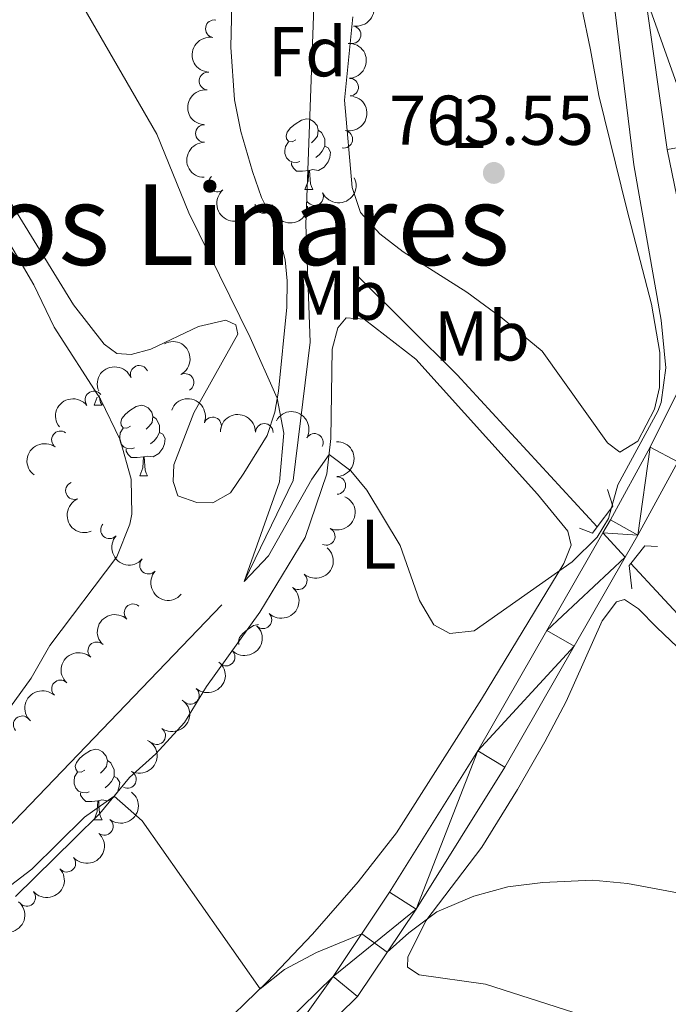
# Model space of a CAD drawing. Units: metres. Extents: x 620480 to 624987, y 720040 to 723088.
# Drawn here: x 621963 to 622055, y 721348 to 721488 of the extents above; entities that cross this region are included whole.
import ezdxf
from ezdxf.enums import TextEntityAlignment as Align

# ---------------------------------------------------------------- set-up
doc = ezdxf.new("R2010")
doc.units = ezdxf.units.M
doc.header["$MEASUREMENT"] = 0
doc.linetypes.add('DGN Style 2', pattern=[49.32532295674968, 29.59519377404981, -19.73012918269987])
doc.linetypes.add('DGN Style 3', pattern=[69.05545213944956, 49.32532295674968, -19.73012918269987])
for name, color, linetype, lineweight in [('Carátula', 7, 'Continuous', 5), ('Elementos auxiliares', 7, 'Continuous', 5), ('Entidades rústicas y varios', 7, 'Continuous', 5), ('Hidrografía', 7, 'Continuous', 5), ('Relieve y altimetría', 7, 'Continuous', 5), ('Textos de rotulación', 7, 'Continuous', 5), ('Viales y ferrocarril', 7, 'Continuous', 5)]:
    doc.layers.add(name, color=color, linetype=linetype, lineweight=lineweight)
doc.styles.add('Style-arial', font='arial.shx', dxfattribs={"bigfont": 'arialbig.shx'})
doc.styles.add('Style-Arial Narrow', font='txt')
doc.styles.add('Style-Times New Roman', font='txt')

# ---------------------------------------------------------------- blocks, each defined once
blk = doc.blocks.new('5PATER')
at = {"layer": 'Relieve y altimetría', "linetype": 'Continuous', "lineweight": 5}
h = blk.add_hatch(color=250, dxfattribs=at)
edge = h.paths.add_edge_path()
edge.add_ellipse((0, 0), major_axis=(-1.095731442945027, -1.110710700472634), ratio=0.9994222409660319, start_angle=0, end_angle=360)

msp = doc.modelspace()

# ---------------------------------------------------------------- linework, layer by layer
at = {"layer": 'Carátula', "color": 7, "linetype": 'Continuous', "lineweight": 5}
msp.add_3dface([(620533, 720039.5800000001), (624987.29, 720118.72), (624934.53, 723088.25), (620480.24, 723009.1100000001)], dxfattribs=at)
at = {"layer": 'Elementos auxiliares', "color": 250, "linetype": 'Continuous', "lineweight": 5}
msp.add_3dface([(621361.69, 722762.3200000001), (624777.51, 722823.03), (624819.1200000001, 720509.69), (621402.1399999999, 720448.98)], dxfattribs=at)
at = {"layer": 'Entidades rústicas y varios', "color": 92, "linetype": 'Continuous', "lineweight": 5}
for p, q in [((622003.28, 721463.51), (622004.4099999999, 721463.51)), ((621973.3, 721432.79), (621973.73, 721433.9299999999)), ((621973.3, 721432.79), (621974.4299999999, 721432.79)), ((621979.78, 721422.75), (621980.8999999999, 721422.75)), ((621973.3, 721373.79), (621974.4299999999, 721373.79))]:
    msp.add_line(p, q, dxfattribs=at)
at = {"layer": 'Entidades rústicas y varios', "color": 92, "linetype": 'Continuous', "lineweight": 5, "flags": 128}
for points in [[(622001.98, 721470.5700000001), (622001.46, 721470.31), (622000.9199999999, 721470.3600000001), (622000.6599999999, 721470.73), (622000.6000000001, 721471.1499999999), (622000.76, 721471.6699999999), (622001.24, 721472.27), (622001.8800000001, 721472.8), (622002.78, 721473.3900000001), (622003.52, 721473.55), (622003.95, 721473.49), (622004.48, 721473.1699999999), (622005.01, 721472.5900000001), (622005.1699999999, 721471.95), (622005.06, 721471.1000000001), (622004.6399999999, 721470.5700000001), (622004.22, 721470.1499999999)], [(622005.1699999999, 721471.95), (622005.6399999999, 721471.6300000001), (622005.96, 721470.99), (622006.1200000001, 721470.6699999999), (622006.1200000001, 721470.0900000001), (622006.1200000001, 721469.6699999999), (622005.75, 721468.98), (622005.3300000001, 721468.5), (622004.8500000001, 721468.0800000001)], [(622002.5700000001, 721467.49), (622002.1399999999, 721467.3300000001), (622001.56, 721467.3900000001), (622001.0800000001, 721467.6000000001), (622000.6599999999, 721468.03), (622000.44, 721468.6100000001), (622000.44, 721469.03), (622000.5, 721469.6100000001), (622000.9199999999, 721470.31)], [(622006.1200000001, 721469.6699999999), (622006.5800000001, 721469.4199999999), (622006.9199999999, 721468.81), (622006.81, 721468.0800000001), (622006.6000000001, 721467.44), (622006.02, 721466.7), (622005.22, 721466.22), (622004.3700000001, 721466.3300000001), (622003.94, 721466.19)], [(622003.8300000001, 721466.19), (622002.94, 721466.1100000001), (622002.1000000001, 721466.1100000001), (622001.6699999999, 721466.54), (622001.3500000001, 721467.01), (622001.3500000001, 721467.3300000001)], [(622003.28, 721463.51), (622003.72, 721464.6699999999), (622003.8300000001, 721466.19), (622003.94, 721466.19), (622003.98, 721465.6100000001), (622004.01, 721464.9299999999), (622004.0800000001, 721464.31), (622004.2, 721463.9099999999), (622004.4099999999, 721463.51)], [(621974.03, 721434.1599999999), (621974.1000000001, 721433.5900000001), (621974.21, 721433.19), (621974.4299999999, 721432.79)], [(621978.48, 721429.81), (621977.95, 721429.55), (621977.4199999999, 721429.6000000001), (621977.1499999999, 721429.97), (621977.1000000001, 721430.3999999999), (621977.26, 721430.9199999999), (621977.74, 721431.51), (621978.3700000001, 721432.04), (621979.27, 721432.6300000001), (621980.02, 721432.79), (621980.44, 721432.73), (621980.97, 721432.4199999999), (621981.5, 721431.8300000001), (621981.6599999999, 721431.19), (621981.55, 721430.3400000001), (621981.1300000001, 721429.81), (621980.71, 721429.3900000001)], [(621981.6599999999, 721431.19), (621982.1399999999, 721430.8800000001), (621982.45, 721430.24), (621982.6100000001, 721429.9199999999), (621982.6100000001, 721429.3400000001), (621982.6100000001, 721428.9099999999), (621982.24, 721428.22), (621981.8200000001, 721427.74), (621981.3400000001, 721427.3200000001)], [(621979.06, 721426.73), (621978.6399999999, 721426.5700000001), (621978.05, 721426.6300000001), (621977.5800000001, 721426.8400000001), (621977.1499999999, 721427.27), (621976.94, 721427.8500000001), (621976.94, 721428.27), (621976.99, 721428.8600000001), (621977.4199999999, 721429.55)], [(621982.6100000001, 721428.9099999999), (621983.0700000001, 721428.6599999999), (621983.4099999999, 721428.05), (621983.3, 721427.3200000001), (621983.0900000001, 721426.6799999999), (621982.51, 721425.94), (621981.71, 721425.46), (621980.8600000001, 721425.5700000001), (621980.4299999999, 721425.44)], [(621980.3200000001, 721425.44), (621979.4299999999, 721425.3500000001), (621978.5900000001, 721425.3500000001), (621978.1599999999, 721425.78), (621977.8400000001, 721426.26), (621977.8400000001, 721426.5700000001)], [(621979.78, 721422.75), (621980.21, 721423.9099999999), (621980.3200000001, 721425.44), (621980.4299999999, 721425.44), (621980.47, 721424.8500000001), (621980.5, 721424.1699999999), (621980.5700000001, 721423.55), (621980.69, 721423.1499999999), (621980.8999999999, 721422.75)], [(621993.8800000001, 721398.75), (621993.8600000001, 721398.78), (621993.81, 721399.21), (621993.97, 721399.73), (621994.45, 721400.3200000001), (621995.0800000001, 721400.8500000001), (621995.98, 721401.44), (621996.6799999999, 721401.5900000001)], [(621972, 721380.8500000001), (621971.47, 721380.5900000001), (621970.94, 721380.6400000001), (621970.6799999999, 721381.01), (621970.6200000001, 721381.44), (621970.78, 721381.96), (621971.26, 721382.55), (621971.8999999999, 721383.0800000001), (621972.8, 721383.6699999999), (621973.54, 721383.8300000001), (621973.97, 721383.77), (621974.5, 721383.46), (621975.03, 721382.8700000001), (621975.19, 721382.23), (621975.0800000001, 721381.3800000001), (621974.6499999999, 721380.8500000001), (621974.23, 721380.4299999999)], [(621975.19, 721382.23), (621975.6599999999, 721381.9199999999), (621975.98, 721381.28), (621976.1399999999, 721380.96), (621976.1399999999, 721380.3800000001), (621976.1399999999, 721379.95), (621975.77, 721379.26), (621975.3500000001, 721378.78), (621974.8700000001, 721378.3600000001)], [(621972.5900000001, 721377.77), (621972.1599999999, 721377.6100000001), (621971.5800000001, 721377.6699999999), (621971.1000000001, 721377.8800000001), (621970.6799999999, 721378.31), (621970.46, 721378.8900000001), (621970.46, 721379.31), (621970.52, 721379.8999999999), (621970.94, 721380.5900000001)], [(621976.1399999999, 721379.95), (621976.5900000001, 721379.7), (621976.94, 721379.0900000001), (621976.8300000001, 721378.3600000001), (621976.6200000001, 721377.72), (621976.03, 721376.98), (621975.24, 721376.5), (621974.3899999999, 721376.6100000001), (621973.96, 721376.48)], [(621973.8500000001, 721376.48), (621972.96, 721376.3900000001), (621972.1100000001, 721376.3900000001), (621971.69, 721376.8200000001), (621971.3700000001, 721377.3), (621971.3700000001, 721377.6100000001)], [(621973.3, 721373.79), (621973.74, 721374.95), (621973.8500000001, 721376.48), (621973.96, 721376.48), (621973.99, 721375.8900000001), (621974.03, 721375.21), (621974.1000000001, 721374.5900000001), (621974.21, 721374.19), (621974.4299999999, 721373.79)]]:
    msp.add_lwpolyline(points, dxfattribs=at)
at = {"layer": 'Entidades rústicas y varios', "color": 92, "linetype": 'Continuous', "lineweight": 5}
for points in [[(621913.3200000001, 721529.01, 775.63), (621912.9199999999, 721522.97, 775.52), (621913.8400000001, 721520.6000000001, 775.46), (621919.8999999999, 721512.1799999999, 775.08), (621933.8400000001, 721498.56, 772.4200000000001), (621945.96, 721488.73, 770.9200000000001), (621949.74, 721487.1799999999, 770.26), (621951.5, 721484.44, 769.82), (621953.74, 721479.3300000001, 769.37), (621955.72, 721473.6599999999, 769.21), (621960.31, 721463.44, 769.15), (621970.3600000001, 721447.1000000001, 768.99), (621974.71, 721441.47, 768.38), (621976.51, 721440.1699999999, 768.1), (621978.56, 721440.03, 767.66), (621981.3700000001, 721440.8, 767.16), (621988.1300000001, 721444.01, 765.78)], [(621988.1300000001, 721444.01, 765.78), (621992.04, 721444.8999999999, 765.1700000000001), (621993.44, 721444.26, 765.1700000000001), (621993.73, 721442.9299999999, 765.22), (621987.49, 721431.71, 766.11), (621984.6200000001, 721424.3, 766.33), (621984.54, 721421.9199999999, 766.77), (621985.19, 721419.8800000001, 766.83), (621987.9099999999, 721418.9299999999, 766.5), (621990.1799999999, 721418.9099999999, 766.39), (621992.71, 721420.3300000001, 766.0500000000001), (621994.6000000001, 721423.1300000001, 765.5), (621997.8899999999, 721428.49, 765.28), (621999, 721431.8300000001, 765.22), (621999.51, 721434.78, 764.89), (622000.7, 721446.75, 764.0600000000001), (622000.75, 721450.52, 763.9), (622000.49, 721453.5, 763.5600000000001), (621999.31, 721457.9099999999, 763.51), (621997.0800000001, 721462.3600000001, 763.23), (621995.8, 721466.05, 763.12), (621994.1599999999, 721471.78, 762.95), (621993.26, 721476.25, 762.95), (621992.75, 721483.77, 762.57), (621992.8800000001, 721489.8600000001, 762.29)], [(622042.6000000001, 721489.54, 763.23), (622043.8600000001, 721483.3600000001, 763.12), (622045.0700000001, 721476.8999999999, 763.45), (622049.03, 721460.69, 764.5600000000001), (622052.5700000001, 721447.1799999999, 764.84), (622053.73, 721440.28, 765), (622053.7, 721435.3, 765.11), (622052.97, 721432.24, 765.11), (622050.6100000001, 721427.6599999999, 765.11), (622048.03, 721426.1300000001, 764.95), (622046.29, 721427.4299999999, 765.0600000000001), (622037.01, 721440.51, 763.84), (622031.3400000001, 721445.1799999999, 763.5600000000001), (622026.3, 721448.8700000001, 763.5600000000001), (622017.24, 721454.6499999999, 763.34), (622013.94, 721457.2, 763.23), (622011.1799999999, 721460.25, 762.85), (622010.01, 721463.78, 762.9), (622008.8800000001, 721476.22, 762.29), (622010.0700000001, 721488.0800000001, 761.85)], [(621962.1200000001, 721362.8800000001, 771.48), (621970.46, 721371.1000000001, 770.54), (621974.1100000001, 721374.7, 770.4300000000001), (621978.3500000001, 721379.8, 769.54), (621982.06, 721383.1799999999, 768.77), (621986.1399999999, 721387.6200000001, 768.21), (621989.27, 721392.76, 767.38), (621996.8500000001, 721403.3400000001, 765.89), (622003.3300000001, 721413.96, 765.11), (622006.3999999999, 721423.03, 765.0600000000001), (622006.98, 721428.0800000001, 764.95), (622007.1699999999, 721440.76, 764.34), (622007.95, 721443.8200000001, 764.4), (622009.1399999999, 721445.22, 764.17), (622011.69, 721445.04, 763.9), (622019.04, 721439.3400000001, 764.0600000000001), (622036.3300000001, 721420.1300000001, 764.78)], [(622036.3300000001, 721420.1300000001, 764.78), (622040.6799999999, 721414.8900000001, 765.0600000000001), (622041.1499999999, 721412.8999999999, 764.84), (622040.0900000001, 721410.28, 764.84), (622028.3800000001, 721390.94, 765.61), (622016.28, 721371.9299999999, 767.22), (622010.8600000001, 721364.98, 768.0500000000001), (622004.3300000001, 721357.52, 769.54), (621997.9199999999, 721350.72, 769.82), (621990.01, 721343.06, 771.2), (621981.5, 721335.29, 771.48), (621974.99, 721330.54, 772.14), (621968.6699999999, 721327.3900000001, 772.25), (621961.28, 721325.56, 772.97)], [(622056.03, 721341.3900000001, 771.49), (622041.51, 721346.3600000001, 770.99), (622028.9299999999, 721350.4199999999, 771.16), (622019.5, 721351.71, 771.0500000000001), (622017.8800000001, 721352.8, 770.99), (622017.9099999999, 721354.24, 770.94), (622020.48, 721359.4199999999, 770.0500000000001), (622028.45, 721369.8999999999, 768.89), (622033.52, 721378.1200000001, 767.23), (622037.3999999999, 721384.8800000001, 766.4), (622040.4099999999, 721390.6300000001, 765.6800000000001), (622045.54, 721402.1100000001, 765.29), (622047.6000000001, 721404.8, 765.35), (622048.7, 721405.1499999999, 765.4), (622050.72, 721403.8, 765.74), (622053.3, 721401.1799999999, 766.46), (622058.1399999999, 721396.56, 766.73)]]:
    msp.add_polyline3d(points, dxfattribs=at)
at = {"layer": 'Entidades rústicas y varios', "color": 92, "linetype": 'Continuous', "lineweight": 5, "extrusion": (-0.1312493302004257, 0.1839694407719332, 0.974129795347623)}
msp.add_arc((-925379.9530717391, -220066.4147477832, 51838.27388871656), 2.516055640060342, 45.36446333574664, 225.9090503451193, dxfattribs=at)
at = {"layer": 'Entidades rústicas y varios', "color": 92, "linetype": 'Continuous', "lineweight": 5}
for centre, radius, start, end in [((621990.3953904766, 721486.3875378196, 765.871385350316), 1.250091938746998, 80.4126231060722, 259.6261775250676), ((622009.9855312458, 721485.5303708962, 764.9793840985382), 1.250091938746998, 260.8582634080897, 80.07181782708517), ((621989.4965283747, 721478.9458844962, 765.9450148972145), 1.250091938746998, 84.48190950285702, 263.6954639218525), ((622009.6393189712, 721478.070041433, 765.1027186575341), 1.250091938746998, 272.3697589068644, 91.58331332585973), ((621988.9801403177, 721471.4756125859, 765.9946524183762), 1.250091938746999, 90.27726752908438, 269.4908219480798), ((622008.8032504772, 721470.6551170566, 765.4683859930855), 1.250091938746999, 258.4289748043088, 77.64252922330421), ((621990.8168875647, 721464.4135121375, 766.2809638225567), 1.250091938746999, 130.0469451680549, 309.2604995870503), ((622004.6553669509, 721462.4786600261, 766.3121144202361), 1.250091938746999, 205.900456641937, 25.11401106093243), ((621997.4271635865, 721461.36867234, 766.2958218797202), 1.250091938746998, 178.4417298968595, 357.6552843158549), ((621979.7186945723, 721437.2008671847, 772.3315882834531), 1.250091938746999, 22.71723799662794, 201.9307924156234), ((621986.244672233, 721436.0463326871, 772.24), 1.250091938746999, 298.6558122138808, 117.8693666328762), ((621973.274485643, 721433.5520488792, 772.8530158124954), 1.250091938746998, 38.51408409595574, 217.7276385149512), ((621990.1456796576, 721429.8455494014, 772.24), 1.250091938746998, 339.0939728678723, 158.3075272868677), ((621997.4979375887, 721428.9351584145, 772.24), 1.250091938746999, 359.7353868694026, 178.9489412883981), ((621968.5071390641, 721427.8659141327, 773.5545933208587), 1.250091938746998, 53.81947484133863, 233.033029260334), ((622004.630959512, 721427.51250363, 772.2928970469344), 1.250091938746998, 330.7847802091233, 149.9983346281188), ((621970.5061076279, 721420.6359133869, 774.1648630267686), 1.250091938746998, 113.0656511729841, 292.2792055919796), ((622007.8152167175, 721421.3782646679, 773.3218800836075), 1.250091938746999, 271.1042233914573, 90.31777781045268), ((621975.4867343237, 721415.057302672, 774.5392570041892), 1.250091938746999, 138.7788852348962, 317.9924396538916), ((622006.3133848531, 721414.1282256122, 773.7384808864322), 1.250091938746999, 245.3697872772162, 64.58334169621162), ((621981.0297238687, 721410.0334692087, 774.004126889645), 1.250091938746999, 138.7788852348962, 317.9924396538916), ((622002.329884619, 721407.8072322004, 773.8079567665538), 1.250091938746998, 229.4135483912256, 48.62710281022098), ((621978.8336106043, 721403.2665664933, 774.0327497002099), 1.250091938746999, 47.38838526867874, 226.6019396876742), ((621997.3140625462, 721402.2579100947, 774.1670186584148), 1.250091938746998, 226.3725077726695, 45.58606219166482), ((621973.6767960992, 721397.847170203, 774.5688541784456), 1.250091938746999, 47.38838526867874, 226.6019396876742), ((621992.0820464911, 721396.9511509533, 775.0121904826976), 1.250091938746998, 226.3725077726695, 45.58606219166482), ((621968.519981594, 721392.4277739127, 775.1049586566811), 1.250091938746999, 47.38838526867874, 226.6019396876742), ((621987.0078393477, 721391.5045446935, 775.9057101446879), 1.250091938746998, 230.0219108435803, 49.23546526257575), ((621963.0618090197, 721387.3237807751, 775.6423455199962), 1.250091938746999, 41.42595629625171, 220.6395107152471), ((621982.2048985763, 721385.7578059151, 776.2395017607842), 1.250091938746998, 235.0687840276523, 54.28233844664771), ((621978.0502217244, 721379.5485651561, 776.6095616859832), 1.250091938746998, 243.5177652544934, 62.73131967348888), ((621974.7487876511, 721372.8397356658, 777.3425463374466), 1.250091938746998, 232.0886652008477, 51.3022196198432), ((621969.428059255, 721367.6052105564, 777.2832991900679), 1.250091938746999, 221.4085455910666, 40.62210001006203), ((621963.7210611657, 721362.740890346, 777.1470578563741), 1.250091938746999, 221.4085455910666, 40.62210001006203)]:
    msp.add_arc(centre, radius, start, end, dxfattribs=at)
at = {"layer": 'Entidades rústicas y varios', "color": 92, "linetype": 'Continuous', "lineweight": 5, "extrusion": (0.1298144804704255, -0.1849847087631616, 0.974129795347623)}
msp.add_arc((923572.6482018919, 227423.24935285, -51974.34199476936), 2.516055640060343, 45.36446333574664, 225.9090503451193, dxfattribs=at)
at = {"layer": 'Entidades rústicas y varios', "color": 92, "linetype": 'Continuous', "lineweight": 5, "extrusion": (-0.1653229848142322, 0.1540761256915276, 0.974129795347623)}
msp.add_arc((-951878.6539702415, -35736.5737779403, 9075.554112110593), 2.516055640060342, 45.36446333574662, 225.9090503451192, dxfattribs=at)
at = {"layer": 'Entidades rústicas y varios', "color": 92, "linetype": 'Continuous', "lineweight": 5, "extrusion": (0.1426142378584452, -0.1753063631932769, 0.974129795347623)}
msp.add_arc((937793.6514022776, 163001.3559901353, -37028.97315015187), 2.516055640060342, 45.36446333574665, 225.9090503451193, dxfattribs=at)
at = {"layer": 'Entidades rústicas y varios', "color": 92, "linetype": 'Continuous', "lineweight": 5, "extrusion": (-0.1233335765000122, 0.1893672905327472, 0.9741297953476231)}
msp.add_arc((-914956.254632039, -258065.5409749587, 60654.22751063846), 2.516055640060342, 45.36446333574661, 225.9090503451192, dxfattribs=at)
at = {"layer": 'Entidades rústicas y varios', "color": 92, "linetype": 'Continuous', "lineweight": 5, "extrusion": (0.159587002881684, -0.1600097819736018, 0.974129795347623)}
msp.add_arc((949873.4514906238, 69919.45999367, -15434.7690234998), 2.516055640060342, 45.36446333574666, 225.9090503451193, dxfattribs=at)
at = {"layer": 'Entidades rústicas y varios', "color": 92, "linetype": 'Continuous', "lineweight": 5, "extrusion": (0.07526051964612519, 0.2130891738183651, 0.9741297953476231)}
msp.add_arc((-346235.1316630723, -864295.430955757, 201294.9136764497), 2.516055640060342, 45.36446333574666, 225.9090503451193, dxfattribs=at)
at = {"layer": 'Entidades rústicas y varios', "color": 92, "linetype": 'Continuous', "lineweight": 5, "extrusion": (0.2250208497020414, -0.02089878023640457, 0.9741297953476231)}
msp.add_arc((775889.9255451697, -538140.1448414837, 125629.8221244137), 2.516055640060342, 45.36446333574664, 225.9090503451193, dxfattribs=at)
at = {"layer": 'Entidades rústicas y varios', "color": 92, "linetype": 'Continuous', "lineweight": 5, "extrusion": (0.1650393613705015, 0.1543798918720158, 0.974129795347623)}
msp.add_arc((101973.9949594356, -922422.4944464288, 214779.8469402057), 2.51605564006034, 45.36446333574665, 225.9090503451193, dxfattribs=at)
at = {"layer": 'Entidades rústicas y varios', "color": 92, "linetype": 'Continuous', "lineweight": 5, "extrusion": (-0.2164607064358665, 0.06492999603637636, 0.974129795347623)}
msp.add_arc((-869725.9736092098, 378603.6895173017, -87040.29118368702), 2.516055640060343, 45.36446333574666, 225.9090503451193, dxfattribs=at)
at = {"layer": 'Entidades rústicas y varios', "color": 92, "linetype": 'Continuous', "lineweight": 5, "extrusion": (-0.08697704152142136, -0.2085812457153787, 0.974129795347623)}
msp.add_arc((296404.4949491304, 882000.5319388072, -203823.6855592215), 2.516055640060342, 45.36446333574665, 225.9090503451193, dxfattribs=at)
at = {"layer": 'Entidades rústicas y varios', "color": 92, "linetype": 'Continuous', "lineweight": 5, "extrusion": (-0.02691067258599301, -0.2243812771087814, 0.9741297953476229)}
msp.add_arc((531637.2063291969, 770089.6887805891, -177860.8526452293), 2.516055640060341, 45.36446333574665, 225.9090503451193, dxfattribs=at)
at = {"layer": 'Entidades rústicas y varios', "color": 92, "linetype": 'Continuous', "lineweight": 5, "extrusion": (-0.2068649907927204, -0.0909836106138131, 0.974129795347623)}
msp.add_arc((-409967.5966545332, 837731.7584372836, -193553.8268092594), 2.516055640060342, 45.36446333574665, 225.9090503451193, dxfattribs=at)
at = {"layer": 'Entidades rústicas y varios', "color": 92, "linetype": 'Continuous', "lineweight": 5, "extrusion": (-0.1615119136949293, -0.1580665794866199, 0.974129795347623)}
msp.add_arc((-80547.86690004921, 924750.3962122566, -213741.359225947), 2.516055640060343, 45.36446333574665, 225.9090503451193, dxfattribs=at)
at = {"layer": 'Entidades rústicas y varios', "color": 92, "linetype": 'Continuous', "lineweight": 5, "extrusion": (-0.2178419423685142, -0.06013343463590945, 0.9741297953476229)}
msp.add_arc((-529912.3571240515, 771239.220350502, -178128.1085069494), 2.516055640060341, 45.36446333574665, 225.9090503451193, dxfattribs=at)
at = {"layer": 'Entidades rústicas y varios', "color": 92, "linetype": 'Continuous', "lineweight": 5, "extrusion": (0.03327231398579805, -0.2235264971720998, 0.9741297953476229)}
msp.add_arc((721403.4026681373, 606074.845337674, -139810.1806842219), 2.516055640060341, 45.36446333574666, 225.9090503451193, dxfattribs=at)
at = {"layer": 'Entidades rústicas y varios', "color": 92, "linetype": 'Continuous', "lineweight": 5, "extrusion": (-0.1618797384451501, 0.157689860475961, 0.9741297953476231)}
msp.add_arc((-950790.4882016449, -56167.92436738446, 13823.87903900977), 2.516055640060342, 45.36446333574666, 225.9090503451193, dxfattribs=at)
at = {"layer": 'Entidades rústicas y varios', "color": 92, "linetype": 'Continuous', "lineweight": 5, "extrusion": (0.2091062896617555, -0.085707067619259, 0.9741297953476229)}
msp.add_arc((903406.9456615171, -293921.5537798465, 68981.42375605502), 2.516055640060341, 45.36446333574663, 225.9090503451193, dxfattribs=at)
at = {"layer": 'Entidades rústicas y varios', "color": 92, "linetype": 'Continuous', "lineweight": 5, "extrusion": (-0.07735486590753043, 0.2123378594043611, 0.974129795347623)}
msp.add_arc((-831371.3248528908, -452726.2351035564, 105822.2275834222), 2.516055640060343, 45.36446333574665, 225.9090503451193, dxfattribs=at)
at = {"layer": 'Entidades rústicas y varios', "color": 92, "linetype": 'Continuous', "lineweight": 5, "extrusion": (0.2255854079415576, 0.01350427857529921, 0.9741297953476229)}
for centre in [(682956.2800353809, -646623.6006451617, 150805.4746841728), (682950.9339510521, -646628.8190817444, 150806.1359722949)]:
    msp.add_arc(centre, 2.516055640060342, 45.36446333574662, 225.9090503451192, dxfattribs=at)
at = {"layer": 'Entidades rústicas y varios', "color": 92, "linetype": 'Continuous', "lineweight": 5, "extrusion": (-0.01600219993084699, 0.225421985204131, 0.9741297953476231)}
msp.add_arc((-671526.243469925, -657904.3401023264, 153421.7529037552), 2.516055640060342, 45.36446333574664, 225.9090503451193, dxfattribs=at)
at = {"layer": 'Entidades rústicas y varios', "color": 92, "linetype": 'Continuous', "lineweight": 5, "extrusion": (-0.004020746258883656, 0.2259534806448441, 0.974129795347623)}
for centre in [(-634736.5359225215, -691675.76988103, 161256.7860151498), (-634731.2103180418, -691670.5009059341, 161256.4312781161)]:
    msp.add_arc(centre, 2.516055640060342, 45.36446333574665, 225.9090503451193, dxfattribs=at)
at = {"layer": 'Entidades rústicas y varios', "color": 92, "linetype": 'Continuous', "lineweight": 5, "extrusion": (0.008026151575561025, -0.2258466796454718, 0.9741297953476229)}
for centre in [(647204.8743545905, 680950.8360071093, -157180.2385706159), (647199.5283201163, 680945.859705567, -157178.5337719873), (647194.182285642, 680940.8834040249, -157176.8289733586)]:
    msp.add_arc(centre, 2.516055640060342, 45.36446333574664, 225.9090503451193, dxfattribs=at)
at = {"layer": 'Entidades rústicas y varios', "color": 92, "linetype": 'Continuous', "lineweight": 5, "extrusion": (-0.01839476729038413, 0.2252393712305442, 0.9741297953476229)}
msp.add_arc((-678644.6326518938, -650906.5581468835, 151800.4846079047), 2.516055640060343, 45.36446333574665, 225.9090503451193, dxfattribs=at)
at = {"layer": 'Entidades rústicas y varios', "color": 92, "linetype": 'Continuous', "lineweight": 5, "extrusion": (-0.03813791525096114, 0.222747932058434, 0.9741297953476231)}
msp.add_arc((-734804.8584814918, -590221.4245785, 137722.4282860536), 2.516055640060343, 45.36446333574665, 225.9090503451193, dxfattribs=at)
at = {"layer": 'Entidades rústicas y varios', "color": 92, "linetype": 'Continuous', "lineweight": 5, "extrusion": (-0.07045206917230037, 0.2147269143943993, 0.9741297953476229)}
msp.add_arc((-815873.805175912, -478638.8746394122, 111836.6715755539), 2.516055640060343, 45.36446333574664, 225.9090503451193, dxfattribs=at)
at = {"layer": 'Entidades rústicas y varios', "color": 92, "linetype": 'Continuous', "lineweight": 5, "extrusion": (-0.02650579934555433, 0.2244294642355399, 0.974129795347623)}
msp.add_arc((-702292.8014674617, -626624.7616585474, 146168.8036915737), 2.516055640060342, 45.36446333574663, 225.9090503451192, dxfattribs=at)
at = {"layer": 'Entidades rústicas y varios', "color": 92, "linetype": 'Continuous', "lineweight": 5, "extrusion": (0.01554589472739808, 0.2254539131909732, 0.9741297953476231)}
for centre in [(-570875.5478264029, -742546.7281071153, 173061.5846267739), (-570870.188966043, -742541.6492112908, 173060.2665096134)]:
    msp.add_arc(centre, 2.516055640060342, 45.36446333574665, 225.9090503451193, dxfattribs=at)
at = {"layer": 'Entidades rústicas y varios', "color": 92, "linetype": 'Continuous', "lineweight": 5, "extrusion": (-0.01503318132278996, 0.22548868103591, 0.9741297953476231)}
msp.add_arc((-668569.3708737551, -660662.8917475655, 154065.3260604274), 2.516055640060343, 45.36446333574664, 225.9090503451193, dxfattribs=at)
at = {"layer": 'Hidrografía', "color": 142, "linetype": 'DGN Style 3', "lineweight": 15, "extrusion": (-0.02809088132831962, 0.02406347865135265, 0.999315691551671), "elevation": 650.3352878253754, "flags": 128}
msp.add_lwpolyline([(-952560.0265039308, 3108.797699058778), (-952563.4995199568, 3079.599429252441), (-952565.7439447544, 3049.319742045715)], dxfattribs=at)
at = {"layer": 'Hidrografía', "color": 142, "linetype": 'DGN Style 3', "lineweight": 15}
for points in [[(622003.4199999999, 721458.51, 762.6800000000001), (622004.6300000001, 721492.1300000001, 760), (622011.2, 721513.76, 759.89), (622012.78, 721525.6499999999, 759.5600000000001), (622010, 721533.22, 759), (622006.51, 721541.3999999999, 758.5600000000001), (622003.3600000001, 721549.77, 758.34), (622001.76, 721555.8500000001, 758.23), (622001.47, 721562.8500000001, 758.01), (622003.21, 721576.51, 757.5600000000001), (622006.6599999999, 721587.6400000001, 757.34), (622007.8800000001, 721594.3900000001, 756.6800000000001), (622006.55, 721600.04, 756.57), (622003.8, 721605.9299999999, 756.46), (621993.1200000001, 721620.8200000001, 755.9), (621987.54, 721631.71, 755.35), (621983.6599999999, 721642.1000000001, 754.47), (621983.3899999999, 721653.6100000001, 754.02), (621983.49, 721655.6100000001, 753.95)], [(621866, 721246.23, 777.76), (621868.22, 721249.26, 777.44), (621882.9099999999, 721255.52, 775), (621895.4099999999, 721266.0800000001, 774.5600000000001), (621909.71, 721285.7, 773.6700000000001), (621943.6499999999, 721348.22, 770), (621957.3200000001, 721368.81, 768.12), (621994.6599999999, 721407.71, 765), (622001.6100000001, 721422.0800000001, 763.89), (622004.04, 721441.78, 763.67), (622003.4199999999, 721458.51, 762.6800000000001)], [(622280.55, 721196.5700000001, 779.5600000000001), (622271.5, 721208.56, 778.34), (622260.5900000001, 721226.46, 777.79), (622248.7, 721244.3400000001, 775.6800000000001), (622234.8300000001, 721261.03, 775), (622210.06, 721281.27, 774.23), (622183.3500000001, 721301.5800000001, 772.34), (622176.0700000001, 721308.3700000001, 772.34), (622159.3800000001, 721326.06, 770), (622151.94, 721331.8800000001, 769.23), (622136.9199999999, 721340.5800000001, 768.6700000000001), (622103.31, 721365.6499999999, 768.12), (622081.4299999999, 721381.78, 766.46), (622059.72, 721399.3200000001, 765.6800000000001), (622049.6300000001, 721410.29, 765.13)]]:
    msp.add_polyline3d(points, dxfattribs=at)
at = {"layer": 'Relieve y altimetría', "color": 30, "linetype": 'Continuous', "lineweight": 5, "flags": 128}
for points, elevation in [([(621967.4299999999, 721497.03), (621982.23, 721471.3600000001), (621986.78, 721460.2), (621995.5, 721442.46), (621999.3400000001, 721433.8), (622000.28, 721428.8400000001), (621999.6599999999, 721421.8900000001), (621994.6599999999, 721407.71), (621998.1000000001, 721411.3400000001), (622004.25, 721422.27), (622006.72, 721425.78), (622009.8, 721423.45), (622012.06, 721420.72), (622016.8300000001, 721412.8300000001), (622019.56, 721405.01), (622021.6000000001, 721401.55), (622023.8899999999, 721400.3200000001), (622027.3200000001, 721400.7), (622041.28, 721410.5), (622044.8300000001, 721414.03), (622046.44, 721416.6699999999), (622047.77, 721421.49), (622053.45, 721431.94), (622053.9299999999, 721433.1699999999), (622054.5700000001, 721438.1100000001), (622053.9099999999, 721444.9099999999), (622050.03, 721467.02), (622045.3700000001, 721505.44)], 765), ([(621958.48, 721460.55), (621964.74, 721449.9099999999), (621967.6000000001, 721443.9199999999), (621974.19, 721433.6799999999), (621976.99, 721427.8500000001), (621978.5700000001, 721422.29), (621978.6699999999, 721417.28), (621978.3999999999, 721415.8600000001), (621976.52, 721411.22), (621966.99, 721398.5800000001), (621964.3500000001, 721393.94), (621961.4199999999, 721389.8900000001)], 770), ([(621959.1499999999, 721362.75), (621964.45, 721366.76), (621971.9299999999, 721374.1699999999), (621976.1599999999, 721377.1599999999), (621980.1399999999, 721373.6300000001), (621996.8899999999, 721349.72), (622000.3899999999, 721352.49), (622004.9199999999, 721354.8999999999), (622011.3500000001, 721357.5800000001), (622014.98, 721354.9299999999), (622018.03, 721357.69), (622022.03, 721360.6799999999), (622027.3, 721362.9299999999), (622032.1200000001, 721364.27), (622037.1200000001, 721364.8700000001), (622044.1499999999, 721365.19), (622049.1300000001, 721364.74), (622063.1399999999, 721362.1100000001)], 770)]:
    msp.add_lwpolyline(points, dxfattribs=dict(at, elevation=elevation))
at = {"layer": 'Viales y ferrocarril', "color": 1, "linetype": 'DGN Style 2', "lineweight": 5, "extrusion": (-0.1079473083464466, 0.03710059758582037, 0.9934641031660543), "elevation": -39622.97093258516, "flags": 128}
msp.add_lwpolyline([(-884434.2029994277, 351562.6391975445), (-884432.2054549097, 351564.1285315898), (-884428.7289335043, 351562.9896290846)], dxfattribs=at)
at = {"layer": 'Viales y ferrocarril', "color": 1, "linetype": 'DGN Style 2', "lineweight": 5, "extrusion": (-0.2141288697674415, 0.1176161810001453, 0.9696985413514135), "elevation": -47605.65767064366, "flags": 128}
msp.add_lwpolyline([(-931781.1519821112, 192089.2454929057), (-931780.0493523106, 192089.0817628757), (-931779.7682898492, 192087.0760700046)], dxfattribs=at)
at = {"layer": 'Viales y ferrocarril', "color": 1, "linetype": 'DGN Style 2', "lineweight": 5, "extrusion": (0.09417579185741526, 0.1032693717592437, 0.9901850115430347), "elevation": 133839.5410259016, "flags": 128}
msp.add_lwpolyline([(26478.50909171079, -942743.3375150315), (26478.7232647799, -942746.5572556879), (26477.36152303987, -942747.702052366)], dxfattribs=at)
at = {"layer": 'Viales y ferrocarril', "color": 1, "linetype": 'DGN Style 2', "lineweight": 5, "extrusion": (0.3250680131637858, -0.1033839725410142, 0.9400226279400872), "elevation": 128345.7160217598, "flags": 128}
msp.add_lwpolyline([(876005.916323598, -351447.1642913809), (876008.9619677726, -351445.6984975484), (876009.3205963888, -351445.8450769315)], dxfattribs=at)
at = {"layer": 'Viales y ferrocarril', "color": 250, "linetype": 'Continuous', "lineweight": 5}
for points in [[(622048.8200000001, 721411.1599999999, 765.46), (622050.6200000001, 721414.3, 765.4200000000001), (622056.3200000001, 721424.75, 766.19), (622061.8999999999, 721435.8999999999, 766.97), (622063.45, 721442.74, 767.58), (622063.3800000001, 721447.05, 767.52), (622062.6200000001, 721453.3, 767.63), (622059.2, 721469.96, 767.13), (622056.0900000001, 721491.8900000001, 766.08), (622051.79, 721518.28, 765.36), (622044, 721563.1599999999, 763.37), (622038.46, 721587.9299999999, 761.65), (622034.1000000001, 721604.0800000001, 760.5500000000001), (622027.54, 721623.5700000001, 758), (622017.97, 721648, 756.4), (622014.6499999999, 721655.6200000001, 756.16), (622012.6200000001, 721660.26, 756.01), (622002.8300000001, 721679.6100000001, 755.38)], [(622045.6399999999, 721414.6200000001, 765.45), (622046.71, 721416.49, 765.4200000000001), (622052.3500000001, 721426.8300000001, 766.19), (622057.6499999999, 721437.4199999999, 766.97), (622058.96, 721443.21, 767.58), (622058.8999999999, 721446.74, 767.52), (622058.19, 721452.5800000001, 767.63), (622054.78, 721469.19, 767.13), (622051.6599999999, 721491.21, 766.08), (622047.3700000001, 721517.54, 765.36), (622039.6000000001, 721562.29, 763.37), (622034.1000000001, 721586.8600000001, 761.65), (622029.81, 721602.78, 760.5500000000001), (622023.3200000001, 721622.04, 758), (622013.8300000001, 721646.28, 756.4), (622010.6699999999, 721653.51, 756.17), (622010.1499999999, 721654.71, 756.13), (622007.27, 721660.52, 755.94), (622004.6499999999, 721661.5900000001, 755.83), (622000.3300000001, 721661.74, 755.61), (621991.19, 721660, 755.5)], [(621889.1399999999, 721227.05, 782.71), (621892.94, 721229.26, 783.11), (621903.3700000001, 721238.28, 784.16), (621907.56, 721242.78, 784.27), (621909.72, 721246.4099999999, 784.21), (621911.8, 721252.03, 783.75), (621913.21, 721258.6400000001, 783.35), (621916.75, 721266.2, 782.24), (621924.5700000001, 721276.23, 780.09), (621939.5700000001, 721292.22, 777.21), (621959.1200000001, 721314.52, 775.0500000000001), (621963.3500000001, 721317.5, 774.5), (621970.27, 721320.6499999999, 773.89), (621979.28, 721326.29, 773.0600000000001), (621989.45, 721334.03, 772.39), (622007.29, 721351.51, 770.73), (622015.31, 721363.49, 769.29), (622027.8600000001, 721383.5900000001, 767.08), (622037.6799999999, 721400.72, 765.64), (622045.6399999999, 721414.6200000001, 765.45)], [(621915.31, 721246.95, 783.98), (621917.49, 721257.2, 783.35), (621920.6000000001, 721263.8400000001, 782.24), (621927.98, 721273.31, 780.09), (621942.8899999999, 721289.21, 777.21), (621962.1399999999, 721311.1599999999, 775.0500000000001), (621965.5900000001, 721313.5900000001, 774.5), (621972.3999999999, 721316.69, 773.89), (621981.8300000001, 721322.6000000001, 773.0600000000001), (621992.3899999999, 721330.6300000001, 772.39), (622010.76, 721348.6300000001, 770.73), (622019.0800000001, 721361.05, 769.29), (622031.71, 721381.29, 767.08), (622041.5700000001, 721398.49, 765.64), (622048.8200000001, 721411.1599999999, 765.46)]]:
    msp.add_polyline3d(points, dxfattribs=at)

# ---------------------------------------------------------------- block references
at = {"layer": 'Relieve y altimetría', "color": 250, "linetype": 'Continuous', "lineweight": 5}
msp.add_blockref('5PATER', (622030.1399999999, 721465.8600000001, 763.5500000000001), dxfattribs=at)

# ---------------------------------------------------------------- texts
at = {"layer": 'Entidades rústicas y varios', "color": 92, "linetype": 'Continuous', "lineweight": 5}
for s, style, p in [('Fd', 'Style-arial', (622003.6249807202, 721483.11001, 760.83)), ('L', 'Style-Arial Narrow', (622026.3231652174, 721472.89001, 763.09)), ('Mb', 'Style-Arial Narrow', (622008.284875968, 721448.47001, 763.24)), ('Mb', 'Style-Arial Narrow', (622028.4248759679, 721442.66001, 763.62)), ('L', 'Style-Arial Narrow', (622013.7231652173, 721413.0200100001, 765.03))]:
    msp.add_text(s, height=7.000020000000001, dxfattribs=dict(at, style=style)).set_placement(p, align=Align.MIDDLE_CENTER)
at = {"layer": 'Textos de rotulación', "color": 250, "linetype": 'Continuous', "lineweight": 5, "style": 'Style-arial'}
msp.add_text('763.55', height=7.000020000000001, dxfattribs=at).set_placement((622015.23, 721469.8600000001, 763.5500000000001))
at = {"layer": 'Textos de rotulación', "color": 250, "linetype": 'Continuous', "lineweight": 5, "style": 'Style-Times New Roman'}
msp.add_text('Los Linares', height=11.50002, dxfattribs=at).set_placement((621991.3022715086, 721458.5100100001, 763.9300000000001), align=Align.MIDDLE_CENTER)

# ---------------------------------------------------------------- meshes
at = {"layer": 'Viales y ferrocarril', "color": 20, "linetype": 'Continuous', "lineweight": 5}
mesh = msp.add_polyface(dxfattribs=at)
corners = [(621983.8300000001, 721662.3600000001, 755.6999999999997), (621987.6200000001, 721663.44, 755.5600000000694), (621988.6300000001, 721663.9299999999, 755.5000000000562), (621991.5700000003, 721666.4099999999, 755.5200000000157), (621995.1100000003, 721670.9699999997, 755.510000000056), (621997.3999999999, 721676.27, 755.4500000000514), (621998.1699999999, 721680.0399999998, 755.3800000000756), (621998.0600000003, 721686.77, 755.3800000000157), (621997.78, 721704.9299999999, 755.3900000000349), (621996.6500000001, 721735.5299999998, 755.8300000000502), (622001.5, 721730.52, 755.7500000000534), (622002.4300000002, 721705.05, 755.3900000000149), (622002.74, 721685.3900000001, 755.3800000000473), (622002.8300000001, 721679.6099999999, 755.3800000000537), (622001.8700000001, 721674.8699999999, 755.5000000000687), (621999.8500000001, 721670.21, 755.6000000000639), (621999.1499999999, 721668.5800000001, 755.6200000000297), (621994.95, 721663.1699999999, 755.5500000000552), (621991.19, 721660, 755.5000000000412), (621989.2800000003, 721659.0700000001, 755.560000000044), (621983.9300000002, 721657.55, 755.720000000033), (621983.5900000001, 721657.55, 755.7200000000415), (621978.19, 721657.5700000001, 755.7900000000549), (621970.9500000002, 721659.44, 756.1100000000205), (621964.7500000002, 721662.3300000001, 756.7200000000233), (621953.2899999998, 721670.6000000001, 757.8800000000738), (621939.3200000001, 721681.5399999998, 759.4900000000549), (621915.1399999999, 721702.98, 762.2600000000631), (621910.6300000001, 721707.1799999999, 762.4200000000501), (621906.8200000003, 721713.5000000002, 763.1200000000102), (621904.05, 721719.9299999999, 763.6900000000725), (621902.55, 721724.9299999999, 764.0300000000444), (621899.75, 721736.9399999997, 764.9700000000466), (621896.8800000004, 721747.0499999998, 765.9100000000162), (621895.6000000001, 721749.3600000001, 766.2700000000331), (621893.81, 721751.27, 766.6600000000725), (621891.6200000003, 721752.71, 767.050000000028), (621889, 721753.6299999999, 767.4300000000638), (621885.6599999999, 721753.75, 767.9000000000273), (621882.7800000003, 721752.3800000001, 768.2800000000407), (621881.5900000003, 721751.44, 768.4600000000488), (621880.55, 721750.3599999999, 768.6400000000557), (621878.7400000002, 721747.3600000001, 768.9700000000067), (621877.8500000001, 721743.97, 769.2300000000652), (621877.8, 721742.6299999999, 769.3300000000772), (621878.49, 721738.95, 769.4500000000475), (621886.8, 721717.5, 770.560000000048), (621899.76, 721685.53, 772.4400000000226), (621900.5700000003, 721678.3200000001, 772.770000000019), (621900.52, 721670.47, 772.9900000000813), (621897.8200000001, 721616.3699999999, 774.7100000001047), (621896.22, 721577.6999999997, 776.4800000000319), (621895.4700000002, 721550.3200000001, 777.7800000000699), (621896.3500000001, 721541.81, 778.2500000000455), (621897.2700000003, 721537.8899999997, 778.4600000000519), (621899.3999999999, 721531.8999999997, 778.7500000000607), (621922.6499999999, 721484.6000000001, 781.6800000000718), (621927.45, 721473.6100000001, 782.130000000042), (621928.6400000004, 721470.47, 782.409999999992), (621930.3200000001, 721464.1400000001, 782.8700000000249), (621931.1499999999, 721457.5699999998, 783.210000000056), (621931.0800000001, 721450.96, 783.4100000000766), (621930.1499999999, 721444.4699999997, 783.4800000000293), (621928.23, 721437.7699999998, 783.4000000000552), (621924.1599999999, 721430.1599999999, 783.6800000000684), (621919.3200000001, 721422.98, 783.9000000000656), (621918.23, 721421.8399999999, 783.8900000000708), (621905.8800000001, 721408.3500000001, 783.670000000027), (621895.2900000003, 721395.0700000001, 783.3400000000221), (621895.4299999999, 721390.1799999999, 783.0500000000552), (621889.1099999999, 721401, 784.0500000000895), (621892.3500000001, 721402.8999999997, 784.0500000000721), (621899.3400000001, 721409.1000000001, 784.0100000000369), (621915.6799999999, 721425.9099999999, 783.9000000000685), (621920.1699999997, 721432.5700000001, 783.6800000000756), (621923.9299999999, 721439.6000000001, 783.4000000000715), (621925.5800000001, 721445.3700000001, 783.4800000000301), (621926.4299999999, 721451.31, 783.4100000000443), (621926.49, 721457.3, 783.2100000000452), (621925.74, 721463.25, 782.8700000001008), (621924.2, 721469.05, 782.4100000000459), (621923.1399999999, 721471.8600000001, 782.1300000000641), (621918.4300000002, 721482.6399999997, 781.6800000000363), (621895.1000000001, 721530.0900000001, 778.7500000000248), (621892.8, 721536.5699999998, 778.4600000000322), (621891.75, 721541.03, 778.2500000000783), (621890.8100000003, 721550.1400000001, 777.7800000000258), (621892.6099999999, 721603.06, 775.330000000067), (621893.04, 721613.3900000001, 774.8600000000513), (621895.8600000001, 721670.6000000001, 772.9900000000227), (621895.9099999999, 721678.0700000001, 772.7700000000725), (621895.2, 721684.3700000001, 772.440000000052), (621882.47, 721715.78, 770.5600000000585), (621873.99, 721737.6699999999, 769.4500000000747), (621873.1300000001, 721742.29, 769.3300000000385), (621873.2200000002, 721744.6499999999, 769.2300000000204), (621874.4000000001, 721749.19, 768.9700000000113), (621876.8300000001, 721753.21, 768.6400000000076), (621880.3200000001, 721756.3600000001, 768.2800000000597), (621884.56, 721758.3800000001, 767.9000000000699), (621888.31, 721758.46, 767.6000000000598), (621890.1599999997, 721758.1599999997, 767.4300000000709), (621893.7, 721756.9099999999, 767.0500000000479), (621896.8300000001, 721754.8600000001, 766.660000000095), (621899.3899999999, 721752.1199999999, 766.2700000000436), (621901.21, 721748.8400000001, 765.9100000000354), (621904.2600000002, 721738.1000000001, 764.9700000000568), (621907.0500000003, 721726.1300000001, 764.0299999999894), (621908.4299999999, 721721.52, 763.6900000000543), (621910.97, 721715.6300000001, 763.120000000015), (621914.28, 721710.1400000001, 762.4200000000669), (621918.27, 721706.4299999999, 762.2600000000384), (621942.3, 721685.1200000001, 759.4900000000335), (621956.0900000001, 721674.3200000001, 757.8800000000152), (621967.1200000001, 721666.3600000001, 756.72000000003), (621972.53, 721663.8400000001, 756.1100000000495), (621978.79, 721662.22, 755.7900000000845), (621983.29, 721662.2099999997, 755.7200000000468)]
mesh.append_faces([[corners[k] for k in face] for face in [(70, 68, 69), (10, 8, 9)]], dxfattribs={"vtx0": -1, "color": 20})
mesh.append_faces([[corners[k] for k in face] for face in [(30, 108, 29), (68, 72, 67), (67, 73, 66), (66, 73, 65), (65, 73, 64), (64, 75, 63), (63, 75, 62), (62, 77, 61), (61, 77, 60), (53, 86, 52), (86, 53, 85), (52, 86, 51), (51, 87, 50), (50, 89, 49), (49, 90, 48), (83, 55, 82), (54, 85, 53), (82, 57, 81), (81, 58, 80), (80, 59, 79), (45, 93, 44), (93, 45, 92), (46, 92, 45), (92, 46, 91), (91, 48, 90), (48, 91, 47), (106, 33, 105), (33, 106, 32), (105, 33, 104), (43, 95, 42), (42, 97, 41), (41, 97, 40), (40, 98, 39), (39, 98, 38), (38, 100, 37), (37, 101, 36), (36, 102, 35), (35, 103, 34), (107, 32, 106), (29, 110, 28), (28, 110, 27), (27, 112, 26), (26, 112, 25), (25, 114, 24), (24, 114, 23), (23, 116, 22), (22, 116, 21), (21, 117, 20), (20, 0, 19), (19, 2, 18), (18, 2, 17), (17, 4, 16), (16, 4, 15), (15, 5, 14), (14, 5, 13), (13, 6, 12), (12, 7, 11), (11, 8, 10)]], dxfattribs={"vtx0": -1, "vtx1": -1, "color": 20})
mesh.append_faces([[corners[k] for k in face] for face in [(108, 30, 31), (107, 31, 32), (31, 107, 108), (29, 108, 109), (68, 70, 71), (68, 71, 72), (67, 72, 73), (64, 73, 74), (64, 74, 75), (62, 75, 76), (62, 76, 77), (60, 77, 78), (60, 78, 79), (51, 86, 87), (50, 87, 88), (50, 88, 89), (49, 89, 90), (54, 84, 85), (84, 54, 55), (55, 83, 84), (82, 55, 56), (82, 56, 57), (81, 57, 58), (80, 58, 59), (79, 59, 60), (44, 93, 94), (44, 94, 95), (91, 46, 47), (104, 33, 34), (95, 43, 44), (42, 95, 96), (42, 96, 97), (40, 97, 98), (38, 98, 99), (38, 99, 100), (37, 100, 101), (36, 101, 102), (35, 102, 103), (34, 103, 104), (29, 109, 110), (27, 110, 111), (27, 111, 112), (25, 112, 113), (25, 113, 114), (23, 114, 115), (23, 115, 116), (21, 116, 117), (20, 117, 0), (19, 0, 1), (19, 1, 2), (17, 2, 3), (17, 3, 4), (15, 4, 5), (13, 5, 6), (12, 6, 7), (11, 7, 8)]], dxfattribs={"vtx0": -1, "vtx2": -1, "color": 20})
at = {"layer": 'Viales y ferrocarril', "color": 7, "linetype": 'Continuous', "lineweight": 5}
mesh = msp.add_polyface(dxfattribs=at)
corners = [(621911.2400000002, 721236.3399999999, 784.2900000000117), (621904.25, 721229.9199999997, 783.7900000000269), (621892.25, 721221.7499999998, 782.9200000000201), (621889.1399999999, 721227.0499999998, 782.7100000000115), (621892.94, 721229.2599999995, 783.1100000000152), (621903.3700000001, 721238.2799999996, 784.1600000000204), (621907.56, 721242.7799999996, 784.2700000000409), (621909.7200000002, 721246.4099999999, 784.210000000004), (621911.7999999998, 721252.0299999998, 783.7500000000098), (621913.2100000002, 721258.6400000001, 783.3500000000066), (621916.75, 721266.2000000002, 782.2399999999888), (621924.5700000003, 721276.23, 780.0899999999905), (621939.5700000003, 721292.22, 777.2099999999895), (621959.1200000001, 721314.5199999998, 775.0500000000222), (621963.3500000001, 721317.5, 774.500000000008), (621970.2700000003, 721320.6499999997, 773.8900000000024), (621979.28, 721326.29, 773.0599999999954), (621989.45, 721334.03, 772.3900000000099), (622007.29, 721351.51, 770.7300000000052), (622015.31, 721363.4899999998, 769.290000000009), (622027.8600000001, 721383.5899999999, 767.080000000013), (622037.6799999999, 721400.7199999997, 765.6400000000214), (622045.6400000004, 721414.6200000001, 765.4499999999899), (622046.71, 721416.4899999995, 765.4200000000274), (622052.3499999999, 721426.8299999998, 766.1900000000286), (622057.6500000001, 721437.4199999999, 766.9699999999995), (622058.96, 721443.21, 767.5800000000138), (622058.8999999999, 721446.7399999998, 767.5200000000157), (622058.19, 721452.5799999996, 767.6300000000425), (622054.78, 721469.1899999997, 767.1300000000273), (622051.6599999999, 721491.21, 766.079999999987), (622047.3700000001, 721517.5399999998, 765.3600000000198), (622039.6000000003, 721562.29, 763.3700000000017), (622034.1000000001, 721586.8599999999, 761.6500000000269), (622029.81, 721602.7799999998, 760.5500000000274), (622023.3200000001, 721622.0399999998, 758.0000000000143), (622013.8300000001, 721646.2799999998, 756.4000000000173), (622010.6699999999, 721653.51, 756.170000000012), (622010.1499999999, 721654.7099999997, 756.1300000000152), (622007.27, 721660.5199999998, 755.9400000000086), (622004.6499999999, 721661.5899999999, 755.830000000023), (622000.3300000001, 721661.7399999998, 755.6100000000093), (621991.19, 721659.9999999998, 755.5000000000216), (621994.95, 721663.1699999999, 755.5500000000076), (621999.1499999999, 721668.5799999998, 755.620000000011), (621999.8500000001, 721670.2099999997, 755.600000000028), (622001.8700000001, 721674.8699999999, 755.5000000000047), (622002.8300000001, 721679.6099999999, 755.3800000000209), (622012.6200000001, 721660.2599999998, 756.0100000000209), (622014.6499999999, 721655.6199999999, 756.1600000000094), (622017.97, 721647.9999999998, 756.4000000000176), (622027.5399999998, 721623.5699999996, 758.000000000034), (622034.1000000001, 721604.0799999998, 760.550000000021), (622038.46, 721587.9299999997, 761.6500000000228), (622044.0000000002, 721563.1599999999, 763.3699999999822), (622051.79, 721518.28, 765.3600000000124), (622056.0900000003, 721491.8900000001, 766.0799999999803), (622059.2, 721469.9599999997, 767.1300000000145), (622062.6199999999, 721453.2999999998, 767.6300000000184), (622063.3800000001, 721447.0499999998, 767.5200000000176), (622063.45, 721442.7399999998, 767.579999999996), (622061.8999999999, 721435.8999999997, 766.9700000000183), (622056.3200000001, 721424.7499999995, 766.1900000000292), (622050.6200000001, 721414.3, 765.420000000012), (622048.8200000001, 721411.1599999999, 765.4600000000021), (622041.5699999998, 721398.49, 765.639999999999), (622031.71, 721381.2899999998, 767.0800000000098), (622019.0800000001, 721361.05, 769.2899999999862), (622010.76, 721348.6299999999, 770.730000000021), (621992.3899999999, 721330.6300000001, 772.390000000014), (621981.8300000001, 721322.6000000001, 773.0600000000168), (621972.3999999999, 721316.6899999997, 773.8900000000198), (621965.5900000001, 721313.5899999999, 774.5000000000157), (621962.1399999999, 721311.1599999997, 775.0500000000147), (621942.8899999999, 721289.21, 777.2100000000021), (621927.98, 721273.3099999998, 780.0900000000119), (621920.6000000001, 721263.8399999999, 782.24000000001), (621917.49, 721257.1999999997, 783.3500000000197), (621915.31, 721246.9499999997, 783.9800000000182), (621913.22, 721240.3600000001, 784.6200000000216)]
mesh.append_faces([[corners[k] for k in face] for face in [(4, 2, 3), (43, 41, 42), (48, 46, 47)]], dxfattribs={"vtx0": -1, "color": 7})
mesh.append_faces([[corners[k] for k in face] for face in [(2, 4, 1), (1, 5, 0), (0, 6, 79), (79, 7, 78), (78, 8, 77), (77, 10, 76), (76, 11, 75), (75, 12, 74), (74, 12, 73), (73, 14, 72), (72, 15, 71), (71, 15, 70), (70, 17, 69), (69, 18, 68), (68, 18, 67), (67, 20, 66), (66, 20, 65), (65, 21, 64), (64, 22, 63), (63, 24, 62), (62, 25, 61), (61, 25, 60), (60, 26, 59), (59, 27, 58), (58, 28, 57), (57, 30, 56), (56, 30, 55), (55, 32, 54), (54, 32, 53), (53, 34, 52), (52, 34, 51), (51, 35, 50), (50, 37, 49), (49, 38, 48), (41, 44, 40), (40, 46, 39)]], dxfattribs={"vtx0": -1, "vtx1": -1, "color": 7})
mesh.append_faces([[corners[k] for k in face] for face in [(46, 48, 39)]], dxfattribs={"vtx0": -1, "vtx1": -1, "vtx2": -1, "color": 7})
mesh.append_faces([[corners[k] for k in face] for face in [(1, 4, 5), (0, 5, 6), (79, 6, 7), (78, 7, 8), (77, 8, 9), (77, 9, 10), (76, 10, 11), (75, 11, 12), (73, 12, 13), (73, 13, 14), (72, 14, 15), (70, 15, 16), (70, 16, 17), (69, 17, 18), (67, 18, 19), (67, 19, 20), (65, 20, 21), (64, 21, 22), (63, 22, 23), (63, 23, 24), (62, 24, 25), (60, 25, 26), (59, 26, 27), (58, 27, 28), (57, 28, 29), (57, 29, 30), (55, 30, 31), (55, 31, 32), (53, 32, 33), (53, 33, 34), (51, 34, 35), (50, 35, 36), (50, 36, 37), (49, 37, 38), (48, 38, 39), (41, 43, 44), (40, 44, 45), (40, 45, 46)]], dxfattribs={"vtx0": -1, "vtx2": -1, "color": 7})

doc.saveas('drawing.dxf')
